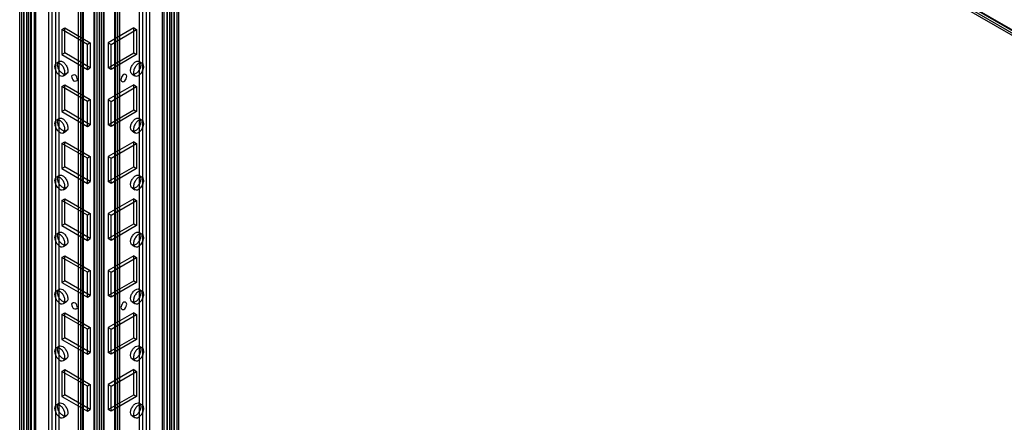
# Model space of a CAD drawing. Units: millimetres. Extents: x 401 to 1530, y 208 to 2489.
# Drawn here: x 796 to 1149, y 2091 to 2236 of the extents above; entities that cross this region are included whole.
import ezdxf

# ---------------------------------------------------------------- set-up
doc = ezdxf.new("R2010")
doc.units = ezdxf.units.MM
doc.header["$LTSCALE"] = 175.346735
doc.layers.get('0').update_dxf_attribs({"linetype": 'CONTINUOUS'})

msp = doc.modelspace()

# ---------------------------------------------------------------- linework, layer by layer
at = {"color": 7, "linetype": 'CONTINUOUS'}
for p, q in [((822.55, 852.12), (822.58, 2485.45)), ((826.15, 852.12), (826.12, 2485.45)), ((823.61, 851.51), (823.64, 2479.43)), ((825.06, 2479.43), (825.09, 851.51)), ((817.63, 2477.18), (817.63, 862.75)), ((818.4, 863.77), (818.4, 2476.16)), ((818.69, 863.36), (818.69, 2476.57)), ((830.01, 863.36), (830.01, 2476.57)), ((830.3, 863.77), (830.3, 2476.16)), ((831.07, 862.75), (831.07, 2477.18)), ((822.84, 852.49), (822.84, 2471.89)), ((824.34, 2471.89), (824.34, 856.16)), ((825.85, 852.53), (825.85, 2471.89)), ((816.9, 863.77), (816.94, 2448.68)), ((831.8, 863.77), (831.76, 2448.68)), ((808.83, 864.71), (808.86, 2446.01)), ((839.84, 2446.01), (839.87, 864.71)), ((795.83, 869.39), (795.83, 2440.74)), ((796.42, 2441.56), (796.49, 868.24)), ((797.33, 869.39), (797.33, 2440.74)), ((797.48, 869.18), (797.48, 2440.95)), ((798.34, 869.32), (798.34, 2440.68)), ((798.89, 2442.99), (798.89, 871.63)), ((799.06, 868.86), (799.07, 2441.7)), ((799.84, 869.32), (799.84, 2440.68)), ((799.95, 2442.38), (799.95, 871.02)), ((800.1, 870.94), (800.1, 2442.3)), ((801.16, 870.32), (801.16, 2441.68)), ((801.63, 870.98), (801.63, 2442.34)), ((847.07, 870.98), (847.07, 2442.34)), ((847.54, 2441.68), (847.54, 870.33)), ((848.6, 2442.3), (848.6, 870.94)), ((848.75, 871.02), (848.75, 2442.38)), ((848.86, 869.32), (848.86, 2440.68)), ((849.64, 868.86), (849.63, 2441.7)), ((849.81, 871.63), (849.81, 2442.99)), ((850.36, 869.32), (850.36, 2440.68)), ((851.22, 869.18), (851.22, 2440.95)), ((851.37, 869.39), (851.37, 2440.75)), ((852.21, 868.24), (852.28, 2441.56)), ((852.87, 869.39), (852.87, 2440.75)), ((806.32, 862.85), (806.35, 2435.46)), ((807.41, 2436.07), (807.41, 864.71)), ((809.89, 2435.46), (809.89, 864.1)), ((838.81, 864.1), (838.81, 2435.46)), ((841.29, 863.3), (841.29, 2436.07)), ((842.35, 2435.46), (842.38, 862.85)), ((832.77, 2415.13), (1461.17, 2052.26)), ((1459.92, 2052.14), (833.28, 2413.92)), ((833.83, 2415.62), (1461.17, 2053.49)), ((1460.67, 2053.44), (834.03, 2415.22)), ((810.91, 2232.13), (811.98, 2232.74)), ((811.98, 2223.76), (811.98, 2232.74)), ((811.98, 2232.74), (821.17, 2227.43)), ((836.72, 2232.74), (827.53, 2227.43)), ((836.72, 2223.76), (836.72, 2232.74)), ((836.72, 2232.74), (837.79, 2232.13)), ((810.91, 2232.13), (810.91, 2223.15)), ((820.11, 2226.82), (810.91, 2232.13)), ((828.59, 2226.82), (837.79, 2232.13)), ((837.79, 2232.13), (837.79, 2223.15)), ((821.17, 2227.43), (820.11, 2226.82)), ((820.11, 2217.84), (820.11, 2226.82)), ((821.17, 2227.43), (821.17, 2218.45)), ((827.53, 2227.43), (827.53, 2218.45)), ((827.53, 2227.43), (828.59, 2226.82)), ((828.59, 2217.84), (828.59, 2226.82)), ((810.91, 2223.15), (811.98, 2223.76)), ((810.91, 2223.15), (820.11, 2217.84)), ((821.17, 2218.45), (811.98, 2223.76)), ((827.53, 2218.45), (836.72, 2223.76)), ((837.79, 2223.15), (828.59, 2217.84)), ((836.72, 2223.76), (837.79, 2223.15)), ((808.91, 2220.09), (809.97, 2220.7)), ((820.11, 2217.84), (821.17, 2218.45)), ((828.59, 2217.84), (827.53, 2218.45)), ((838.73, 2220.7), (839.79, 2220.09)), ((811.51, 2215.59), (812.57, 2216.2)), ((836.13, 2216.2), (837.19, 2215.59)), ((810.91, 2211.72), (811.98, 2212.33)), ((810.91, 2211.72), (810.91, 2202.73)), ((820.11, 2206.41), (810.91, 2211.72)), ((811.98, 2203.35), (811.98, 2212.33)), ((811.98, 2212.33), (821.17, 2207.02)), ((836.72, 2212.33), (827.53, 2207.02)), ((828.59, 2206.41), (837.79, 2211.72)), ((836.72, 2203.35), (836.72, 2212.33)), ((836.72, 2212.33), (837.79, 2211.72)), ((837.79, 2211.72), (837.79, 2202.73)), ((821.17, 2207.02), (820.11, 2206.41)), ((820.11, 2197.43), (820.11, 2206.41)), ((821.17, 2207.02), (821.17, 2198.04)), ((827.53, 2207.02), (827.53, 2198.04)), ((827.53, 2207.02), (828.59, 2206.41)), ((828.59, 2197.43), (828.59, 2206.41)), ((810.91, 2202.73), (811.98, 2203.35)), ((810.91, 2202.73), (820.11, 2197.43)), ((821.17, 2198.04), (811.98, 2203.35)), ((827.53, 2198.04), (836.72, 2203.35)), ((837.79, 2202.73), (828.59, 2197.43)), ((836.72, 2203.35), (837.79, 2202.73)), ((808.91, 2199.68), (809.97, 2200.29)), ((820.11, 2197.43), (821.17, 2198.04)), ((828.59, 2197.43), (827.53, 2198.04)), ((838.73, 2200.29), (839.79, 2199.68)), ((811.51, 2195.18), (812.57, 2195.79)), ((836.13, 2195.79), (837.19, 2195.18)), ((810.91, 2191.3), (811.98, 2191.92)), ((810.91, 2191.3), (810.91, 2182.32)), ((820.11, 2186), (810.91, 2191.3)), ((811.98, 2182.93), (811.98, 2191.92)), ((811.98, 2191.92), (821.17, 2186.61)), ((836.72, 2191.92), (827.53, 2186.61)), ((828.59, 2186), (837.79, 2191.3)), ((836.72, 2182.93), (836.72, 2191.92)), ((836.72, 2191.92), (837.79, 2191.3)), ((837.79, 2191.3), (837.79, 2182.32)), ((821.17, 2186.61), (820.11, 2186)), ((821.17, 2186.61), (821.17, 2177.63)), ((827.53, 2186.61), (827.53, 2177.63)), ((827.53, 2186.61), (828.59, 2186)), ((810.91, 2182.32), (811.98, 2182.93)), ((821.17, 2177.63), (811.98, 2182.93)), ((820.11, 2177.01), (820.11, 2186)), ((827.53, 2177.63), (836.72, 2182.93)), ((828.59, 2177.01), (828.59, 2186)), ((836.72, 2182.93), (837.79, 2182.32)), ((808.91, 2179.27), (809.97, 2179.88)), ((810.91, 2182.32), (820.11, 2177.01)), ((837.79, 2182.32), (828.59, 2177.01)), ((838.73, 2179.88), (839.79, 2179.27)), ((820.11, 2177.01), (821.17, 2177.63)), ((828.59, 2177.01), (827.53, 2177.63)), ((811.51, 2174.76), (812.57, 2175.38)), ((836.13, 2175.38), (837.19, 2174.76)), ((810.91, 2170.89), (811.98, 2171.5)), ((810.91, 2170.89), (810.91, 2161.91)), ((820.11, 2165.58), (810.91, 2170.89)), ((811.98, 2162.52), (811.98, 2171.5)), ((811.98, 2171.5), (821.17, 2166.2)), ((836.72, 2171.5), (827.53, 2166.2)), ((828.59, 2165.58), (837.79, 2170.89)), ((836.72, 2162.52), (836.72, 2171.5)), ((836.72, 2171.5), (837.79, 2170.89)), ((837.79, 2170.89), (837.79, 2161.91)), ((821.17, 2166.2), (820.11, 2165.58)), ((820.11, 2156.6), (820.11, 2165.58)), ((821.17, 2166.2), (821.17, 2157.21)), ((827.53, 2166.2), (827.53, 2157.21)), ((827.53, 2166.2), (828.59, 2165.58)), ((828.59, 2156.6), (828.59, 2165.58)), ((810.91, 2161.91), (811.98, 2162.52)), ((810.91, 2161.91), (820.11, 2156.6)), ((821.17, 2157.21), (811.98, 2162.52)), ((827.53, 2157.21), (836.72, 2162.52)), ((837.79, 2161.91), (828.59, 2156.6)), ((836.72, 2162.52), (837.79, 2161.91)), ((808.91, 2158.85), (809.97, 2159.47)), ((838.73, 2159.47), (839.79, 2158.85)), ((811.51, 2154.35), (812.57, 2154.96)), ((820.11, 2156.6), (821.17, 2157.21)), ((828.59, 2156.6), (827.53, 2157.21)), ((836.13, 2154.96), (837.19, 2154.35)), ((810.91, 2150.48), (811.98, 2151.09)), ((811.98, 2142.11), (811.98, 2151.09)), ((811.98, 2151.09), (821.17, 2145.78)), ((836.72, 2151.09), (827.53, 2145.78)), ((836.72, 2142.11), (836.72, 2151.09)), ((836.72, 2151.09), (837.79, 2150.48)), ((810.91, 2150.48), (810.91, 2141.5)), ((820.11, 2145.17), (810.91, 2150.48)), ((828.59, 2145.17), (837.79, 2150.48)), ((837.79, 2150.48), (837.79, 2141.5)), ((821.17, 2145.78), (820.11, 2145.17)), ((820.11, 2136.19), (820.11, 2145.17)), ((821.17, 2145.78), (821.17, 2136.8)), ((827.53, 2145.78), (827.53, 2136.8)), ((827.53, 2145.78), (828.59, 2145.17)), ((828.59, 2136.19), (828.59, 2145.17)), ((810.91, 2141.5), (811.98, 2142.11)), ((810.91, 2141.5), (820.11, 2136.19)), ((821.17, 2136.8), (811.98, 2142.11)), ((827.53, 2136.8), (836.72, 2142.11)), ((837.79, 2141.5), (828.59, 2136.19)), ((836.72, 2142.11), (837.79, 2141.5)), ((808.91, 2138.44), (809.97, 2139.05)), ((838.73, 2139.05), (839.79, 2138.44)), ((811.51, 2133.94), (812.57, 2134.55)), ((820.11, 2136.19), (821.17, 2136.8)), ((828.59, 2136.19), (827.53, 2136.8)), ((836.13, 2134.55), (837.19, 2133.94)), ((810.91, 2130.07), (811.98, 2130.68)), ((810.91, 2130.07), (810.91, 2121.08)), ((820.11, 2124.76), (810.91, 2130.07)), ((811.98, 2121.7), (811.98, 2130.68)), ((811.98, 2130.68), (821.17, 2125.37)), ((836.72, 2130.68), (827.53, 2125.37)), ((828.59, 2124.76), (837.79, 2130.07)), ((836.72, 2121.7), (836.72, 2130.68)), ((836.72, 2130.68), (837.79, 2130.07)), ((837.79, 2130.07), (837.79, 2121.08)), ((821.17, 2125.37), (820.11, 2124.76)), ((820.11, 2115.78), (820.11, 2124.76)), ((821.17, 2125.37), (821.17, 2116.39)), ((827.53, 2125.37), (827.53, 2116.39)), ((827.53, 2125.37), (828.59, 2124.76)), ((828.59, 2115.78), (828.59, 2124.76)), ((810.91, 2121.08), (811.98, 2121.7)), ((810.91, 2121.08), (820.11, 2115.78)), ((821.17, 2116.39), (811.98, 2121.7)), ((827.53, 2116.39), (836.72, 2121.7)), ((837.79, 2121.08), (828.59, 2115.78)), ((836.72, 2121.7), (837.79, 2121.08)), ((808.91, 2118.03), (809.97, 2118.64)), ((820.11, 2115.78), (821.17, 2116.39)), ((828.59, 2115.78), (827.53, 2116.39)), ((838.73, 2118.64), (839.79, 2118.03)), ((811.51, 2113.53), (812.57, 2114.14)), ((836.13, 2114.14), (837.19, 2113.53)), ((810.91, 2109.65), (811.98, 2110.27)), ((810.91, 2109.65), (810.91, 2100.67)), ((820.11, 2104.35), (810.91, 2109.65)), ((811.98, 2101.28), (811.98, 2110.27)), ((811.98, 2110.27), (821.17, 2104.96)), ((836.72, 2110.27), (827.53, 2104.96)), ((828.59, 2104.35), (837.79, 2109.65)), ((836.72, 2101.28), (836.72, 2110.27)), ((836.72, 2110.27), (837.79, 2109.65)), ((837.79, 2109.65), (837.79, 2100.67)), ((821.17, 2104.96), (820.11, 2104.35)), ((820.11, 2095.36), (820.11, 2104.35)), ((821.17, 2104.96), (821.17, 2095.98)), ((827.53, 2104.96), (827.53, 2095.98)), ((827.53, 2104.96), (828.59, 2104.35)), ((828.59, 2095.36), (828.59, 2104.35)), ((808.91, 2097.62), (809.97, 2098.23)), ((810.91, 2100.67), (811.98, 2101.28)), ((810.91, 2100.67), (820.11, 2095.36)), ((821.17, 2095.98), (811.98, 2101.28)), ((827.53, 2095.98), (836.72, 2101.28)), ((837.79, 2100.67), (828.59, 2095.36)), ((836.72, 2101.28), (837.79, 2100.67)), ((838.73, 2098.23), (839.79, 2097.62)), ((820.11, 2095.36), (821.17, 2095.98)), ((828.59, 2095.36), (827.53, 2095.98)), ((811.51, 2093.11), (812.57, 2093.73)), ((836.13, 2093.73), (837.19, 2093.11))]:
    msp.add_line(p, q, dxfattribs=at)
for points, knots in [([(812.05, 2216.78), (812.05, 2217.19), (811.84, 2218.05), (811.2, 2219.16), (810.35, 2219.96), (809.35, 2220.35), (808.47, 2219.86), (808.37, 2219.22), (808.37, 2218.9)], [0, 0, 0, 0, 0.1912, 0.396397, 0.585358, 0.73196, 0.851505, 1, 1, 1, 1]), ([(808.37, 2218.9), (808.37, 2218.49), (808.57, 2217.63), (809.22, 2216.52), (810.07, 2215.72), (811.06, 2215.33), (811.95, 2215.82), (812.05, 2216.46), (812.05, 2216.78)], [0, 0, 0, 0, 0.1912, 0.396397, 0.585358, 0.73196, 0.851505, 1, 1, 1, 1]), ([(809.43, 2219.51), (809.43, 2219.83), (809.52, 2220.46), (810.4, 2220.96), (811.39, 2220.59), (812.25, 2219.78), (812.9, 2218.67), (813.11, 2217.81), (813.11, 2217.39)], [0, 0, 0, 0, 0.147786, 0.26625, 0.412233, 0.600618, 0.807644, 1, 1, 1, 1]), ([(813.11, 2217.39), (813.11, 2217.07), (813.01, 2216.44), (812.14, 2215.94), (811.14, 2216.32), (810.29, 2217.12), (809.64, 2218.24), (809.43, 2219.1), (809.43, 2219.51)], [0, 0, 0, 0, 0.147786, 0.26625, 0.412233, 0.600618, 0.807644, 1, 1, 1, 1]), ([(835.59, 2217.39), (835.59, 2217.8), (835.8, 2218.66), (836.44, 2219.77), (837.29, 2220.58), (838.28, 2220.96), (839.17, 2220.47), (839.27, 2219.83), (839.27, 2219.51)], [0, 0, 0, 0, 0.1912, 0.396398, 0.585359, 0.731961, 0.851504, 1, 1, 1, 1]), ([(839.27, 2219.51), (839.27, 2219.1), (839.07, 2218.25), (838.42, 2217.14), (837.57, 2216.33), (836.58, 2215.94), (835.69, 2216.43), (835.59, 2217.07), (835.59, 2217.39)], [0, 0, 0, 0, 0.1912, 0.396398, 0.585359, 0.731961, 0.851504, 1, 1, 1, 1]), ([(840.33, 2218.9), (840.33, 2219.22), (840.24, 2219.85), (839.36, 2220.35), (838.37, 2219.97), (837.51, 2219.17), (836.86, 2218.06), (836.65, 2217.19), (836.65, 2216.78)], [0, 0, 0, 0, 0.147786, 0.266249, 0.412232, 0.600617, 0.807643, 1, 1, 1, 1]), ([(836.65, 2216.78), (836.65, 2216.46), (836.75, 2215.83), (837.63, 2215.33), (838.62, 2215.71), (839.47, 2216.51), (840.12, 2217.62), (840.33, 2218.49), (840.33, 2218.9)], [0, 0, 0, 0, 0.147786, 0.266249, 0.412232, 0.600617, 0.807643, 1, 1, 1, 1]), ([(816.57, 2214.17), (816.57, 2214.46), (816.37, 2215.02), (815.95, 2216.07), (814.45, 2215.87), (814.45, 2215.39)], [0, 0, 0, 0, 0.272077, 0.554843, 1, 1, 1, 1]), ([(814.45, 2215.39), (814.45, 2215.1), (814.66, 2214.53), (815.07, 2213.48), (816.57, 2213.69), (816.57, 2214.17)], [0, 0, 0, 0, 0.272077, 0.554843, 1, 1, 1, 1]), ([(834.25, 2215.39), (834.25, 2215.74), (833.25, 2216.62), (832.36, 2215.21), (832.13, 2214.46), (832.13, 2214.17)], [0, 0, 0, 0, 0.29501, 0.750642, 1, 1, 1, 1]), ([(832.13, 2214.17), (832.13, 2213.82), (833.13, 2212.94), (834.02, 2214.34), (834.25, 2215.1), (834.25, 2215.39)], [0, 0, 0, 0, 0.29501, 0.750642, 1, 1, 1, 1]), ([(809.43, 2199.1), (809.43, 2199.42), (809.52, 2200.05), (810.4, 2200.55), (811.39, 2200.17), (812.25, 2199.37), (812.9, 2198.26), (813.11, 2197.39), (813.11, 2196.98)], [0, 0, 0, 0, 0.147786, 0.26625, 0.412233, 0.600618, 0.807644, 1, 1, 1, 1]), ([(835.59, 2196.98), (835.59, 2197.39), (835.8, 2198.25), (836.44, 2199.36), (837.29, 2200.16), (838.28, 2200.55), (839.17, 2200.06), (839.27, 2199.42), (839.27, 2199.1)], [0, 0, 0, 0, 0.1912, 0.396398, 0.585359, 0.731961, 0.851504, 1, 1, 1, 1]), ([(812.05, 2196.37), (812.05, 2196.78), (811.84, 2197.63), (811.2, 2198.74), (810.35, 2199.55), (809.35, 2199.94), (808.47, 2199.45), (808.37, 2198.81), (808.37, 2198.49)], [0, 0, 0, 0, 0.1912, 0.396397, 0.585358, 0.73196, 0.851505, 1, 1, 1, 1]), ([(808.37, 2198.49), (808.37, 2198.08), (808.57, 2197.22), (809.22, 2196.11), (810.07, 2195.3), (811.06, 2194.92), (811.95, 2195.41), (812.05, 2196.05), (812.05, 2196.37)], [0, 0, 0, 0, 0.1912, 0.396397, 0.585358, 0.73196, 0.851505, 1, 1, 1, 1]), ([(813.11, 2196.98), (813.11, 2196.66), (813.01, 2196.03), (812.14, 2195.53), (811.14, 2195.91), (810.29, 2196.71), (809.64, 2197.82), (809.43, 2198.69), (809.43, 2199.1)], [0, 0, 0, 0, 0.147786, 0.26625, 0.412233, 0.600618, 0.807644, 1, 1, 1, 1]), ([(839.27, 2199.1), (839.27, 2198.69), (839.07, 2197.83), (838.42, 2196.72), (837.57, 2195.92), (836.58, 2195.53), (835.69, 2196.02), (835.59, 2196.66), (835.59, 2196.98)], [0, 0, 0, 0, 0.1912, 0.396398, 0.585359, 0.731961, 0.851504, 1, 1, 1, 1]), ([(840.33, 2198.49), (840.33, 2198.81), (840.24, 2199.44), (839.36, 2199.94), (838.37, 2199.56), (837.51, 2198.76), (836.86, 2197.64), (836.65, 2196.78), (836.65, 2196.37)], [0, 0, 0, 0, 0.147786, 0.266249, 0.412232, 0.600617, 0.807643, 1, 1, 1, 1]), ([(836.65, 2196.37), (836.65, 2196.05), (836.75, 2195.42), (837.63, 2194.92), (838.62, 2195.29), (839.47, 2196.1), (840.12, 2197.21), (840.33, 2198.07), (840.33, 2198.49)], [0, 0, 0, 0, 0.147786, 0.266249, 0.412232, 0.600617, 0.807643, 1, 1, 1, 1]), ([(812.05, 2175.95), (812.05, 2176.37), (811.84, 2177.22), (811.2, 2178.33), (810.35, 2179.14), (809.35, 2179.53), (808.47, 2179.03), (808.37, 2178.4), (808.37, 2178.08)], [0, 0, 0, 0, 0.1912, 0.396397, 0.585358, 0.73196, 0.851505, 1, 1, 1, 1]), ([(809.43, 2178.69), (809.43, 2179.01), (809.52, 2179.64), (810.4, 2180.14), (811.39, 2179.76), (812.25, 2178.96), (812.9, 2177.84), (813.11, 2176.98), (813.11, 2176.57)], [0, 0, 0, 0, 0.147786, 0.26625, 0.412233, 0.600618, 0.807644, 1, 1, 1, 1]), ([(835.59, 2176.57), (835.59, 2176.98), (835.8, 2177.83), (836.44, 2178.94), (837.29, 2179.75), (838.28, 2180.14), (839.17, 2179.65), (839.27, 2179.01), (839.27, 2178.69)], [0, 0, 0, 0, 0.1912, 0.396398, 0.585359, 0.731961, 0.851504, 1, 1, 1, 1]), ([(840.33, 2178.08), (840.33, 2178.4), (840.24, 2179.03), (839.36, 2179.53), (838.37, 2179.15), (837.51, 2178.34), (836.86, 2177.23), (836.65, 2176.37), (836.65, 2175.95)], [0, 0, 0, 0, 0.147786, 0.266249, 0.412232, 0.600617, 0.807643, 1, 1, 1, 1]), ([(808.37, 2178.08), (808.37, 2177.66), (808.57, 2176.81), (809.22, 2175.7), (810.07, 2174.89), (811.06, 2174.5), (811.95, 2175), (812.05, 2175.63), (812.05, 2175.95)], [0, 0, 0, 0, 0.1912, 0.396397, 0.585358, 0.73196, 0.851505, 1, 1, 1, 1]), ([(813.11, 2176.57), (813.11, 2176.25), (813.01, 2175.62), (812.14, 2175.12), (811.14, 2175.49), (810.29, 2176.3), (809.64, 2177.41), (809.43, 2178.27), (809.43, 2178.69)], [0, 0, 0, 0, 0.147786, 0.26625, 0.412233, 0.600618, 0.807644, 1, 1, 1, 1]), ([(839.27, 2178.69), (839.27, 2178.28), (839.07, 2177.42), (838.42, 2176.31), (837.57, 2175.5), (836.58, 2175.12), (835.69, 2175.61), (835.59, 2176.24), (835.59, 2176.57)], [0, 0, 0, 0, 0.1912, 0.396398, 0.585359, 0.731961, 0.851504, 1, 1, 1, 1]), ([(836.65, 2175.95), (836.65, 2175.63), (836.75, 2175), (837.63, 2174.5), (838.62, 2174.88), (839.47, 2175.69), (840.12, 2176.8), (840.33, 2177.66), (840.33, 2178.08)], [0, 0, 0, 0, 0.147786, 0.266249, 0.412232, 0.600617, 0.807643, 1, 1, 1, 1]), ([(812.05, 2155.54), (812.05, 2155.95), (811.84, 2156.81), (811.2, 2157.92), (810.35, 2158.73), (809.35, 2159.11), (808.47, 2158.62), (808.37, 2157.98), (808.37, 2157.66)], [0, 0, 0, 0, 0.1912, 0.396397, 0.585358, 0.73196, 0.851505, 1, 1, 1, 1]), ([(809.43, 2158.28), (809.43, 2158.6), (809.52, 2159.23), (810.4, 2159.73), (811.39, 2159.35), (812.25, 2158.54), (812.9, 2157.43), (813.11, 2156.57), (813.11, 2156.15)], [0, 0, 0, 0, 0.147786, 0.26625, 0.412233, 0.600618, 0.807644, 1, 1, 1, 1]), ([(813.11, 2156.15), (813.11, 2155.83), (813.01, 2155.2), (812.14, 2154.7), (811.14, 2155.08), (810.29, 2155.89), (809.64, 2157), (809.43, 2157.86), (809.43, 2158.28)], [0, 0, 0, 0, 0.147786, 0.26625, 0.412233, 0.600618, 0.807644, 1, 1, 1, 1]), ([(835.59, 2156.15), (835.59, 2156.57), (835.8, 2157.42), (836.44, 2158.53), (837.29, 2159.34), (838.28, 2159.73), (839.17, 2159.23), (839.27, 2158.6), (839.27, 2158.28)], [0, 0, 0, 0, 0.1912, 0.396398, 0.585359, 0.731961, 0.851504, 1, 1, 1, 1]), ([(839.27, 2158.28), (839.27, 2157.86), (839.07, 2157.01), (838.42, 2155.9), (837.57, 2155.09), (836.58, 2154.7), (835.69, 2155.2), (835.59, 2155.83), (835.59, 2156.15)], [0, 0, 0, 0, 0.1912, 0.396398, 0.585359, 0.731961, 0.851504, 1, 1, 1, 1]), ([(840.33, 2157.66), (840.33, 2157.98), (840.24, 2158.61), (839.36, 2159.11), (838.37, 2158.74), (837.51, 2157.93), (836.86, 2156.82), (836.65, 2155.96), (836.65, 2155.54)], [0, 0, 0, 0, 0.147786, 0.266249, 0.412232, 0.600617, 0.807643, 1, 1, 1, 1]), ([(808.37, 2157.66), (808.37, 2157.25), (808.57, 2156.4), (809.22, 2155.29), (810.07, 2154.48), (811.06, 2154.09), (811.95, 2154.58), (812.05, 2155.22), (812.05, 2155.54)], [0, 0, 0, 0, 0.1912, 0.396397, 0.585358, 0.73196, 0.851505, 1, 1, 1, 1]), ([(836.65, 2155.54), (836.65, 2155.22), (836.75, 2154.59), (837.63, 2154.09), (838.62, 2154.47), (839.47, 2155.27), (840.12, 2156.39), (840.33, 2157.25), (840.33, 2157.66)], [0, 0, 0, 0, 0.147786, 0.266249, 0.412232, 0.600617, 0.807643, 1, 1, 1, 1]), ([(812.05, 2135.13), (812.05, 2135.54), (811.84, 2136.4), (811.2, 2137.51), (810.35, 2138.31), (809.35, 2138.7), (808.47, 2138.21), (808.37, 2137.57), (808.37, 2137.25)], [0, 0, 0, 0, 0.1912, 0.396397, 0.585358, 0.73196, 0.851505, 1, 1, 1, 1]), ([(808.37, 2137.25), (808.37, 2136.84), (808.57, 2135.98), (809.22, 2134.87), (810.07, 2134.07), (811.06, 2133.68), (811.95, 2134.17), (812.05, 2134.81), (812.05, 2135.13)], [0, 0, 0, 0, 0.1912, 0.396397, 0.585358, 0.73196, 0.851505, 1, 1, 1, 1]), ([(809.43, 2137.86), (809.43, 2138.18), (809.52, 2138.81), (810.4, 2139.31), (811.39, 2138.94), (812.25, 2138.13), (812.9, 2137.02), (813.11, 2136.16), (813.11, 2135.74)], [0, 0, 0, 0, 0.147786, 0.26625, 0.412233, 0.600618, 0.807644, 1, 1, 1, 1]), ([(813.11, 2135.74), (813.11, 2135.42), (813.01, 2134.79), (812.14, 2134.29), (811.14, 2134.67), (810.29, 2135.47), (809.64, 2136.59), (809.43, 2137.45), (809.43, 2137.86)], [0, 0, 0, 0, 0.147786, 0.26625, 0.412233, 0.600618, 0.807644, 1, 1, 1, 1]), ([(835.59, 2135.74), (835.59, 2136.15), (835.8, 2137.01), (836.44, 2138.12), (837.29, 2138.93), (838.28, 2139.31), (839.17, 2138.82), (839.27, 2138.18), (839.27, 2137.86)], [0, 0, 0, 0, 0.1912, 0.396398, 0.585359, 0.731961, 0.851504, 1, 1, 1, 1]), ([(839.27, 2137.86), (839.27, 2137.45), (839.07, 2136.6), (838.42, 2135.49), (837.57, 2134.68), (836.58, 2134.29), (835.69, 2134.78), (835.59, 2135.42), (835.59, 2135.74)], [0, 0, 0, 0, 0.1912, 0.396398, 0.585359, 0.731961, 0.851504, 1, 1, 1, 1]), ([(840.33, 2137.25), (840.33, 2137.57), (840.24, 2138.2), (839.36, 2138.7), (838.37, 2138.32), (837.51, 2137.52), (836.86, 2136.41), (836.65, 2135.54), (836.65, 2135.13)], [0, 0, 0, 0, 0.147786, 0.266249, 0.412232, 0.600617, 0.807643, 1, 1, 1, 1]), ([(836.65, 2135.13), (836.65, 2134.81), (836.75, 2134.18), (837.63, 2133.68), (838.62, 2134.06), (839.47, 2134.86), (840.12, 2135.97), (840.33, 2136.84), (840.33, 2137.25)], [0, 0, 0, 0, 0.147786, 0.266249, 0.412232, 0.600617, 0.807643, 1, 1, 1, 1]), ([(816.57, 2132.52), (816.57, 2132.81), (816.37, 2133.37), (815.95, 2134.42), (814.45, 2134.22), (814.45, 2133.74)], [0, 0, 0, 0, 0.272077, 0.554843, 1, 1, 1, 1]), ([(814.45, 2133.74), (814.45, 2133.45), (814.66, 2132.88), (815.07, 2131.83), (816.57, 2132.04), (816.57, 2132.52)], [0, 0, 0, 0, 0.272077, 0.554843, 1, 1, 1, 1]), ([(834.25, 2133.74), (834.25, 2134.09), (833.25, 2134.97), (832.36, 2133.56), (832.13, 2132.81), (832.13, 2132.52)], [0, 0, 0, 0, 0.29501, 0.750642, 1, 1, 1, 1]), ([(832.13, 2132.52), (832.13, 2132.17), (833.13, 2131.29), (834.02, 2132.69), (834.25, 2133.45), (834.25, 2133.74)], [0, 0, 0, 0, 0.29501, 0.750642, 1, 1, 1, 1]), ([(812.05, 2114.72), (812.05, 2115.13), (811.84, 2115.98), (811.2, 2117.09), (810.35, 2117.9), (809.35, 2118.29), (808.47, 2117.8), (808.37, 2117.16), (808.37, 2116.84)], [0, 0, 0, 0, 0.1912, 0.396397, 0.585358, 0.73196, 0.851505, 1, 1, 1, 1]), ([(808.37, 2116.84), (808.37, 2116.43), (808.57, 2115.57), (809.22, 2114.46), (810.07, 2113.65), (811.06, 2113.27), (811.95, 2113.76), (812.05, 2114.39), (812.05, 2114.72)], [0, 0, 0, 0, 0.1912, 0.396397, 0.585358, 0.73196, 0.851505, 1, 1, 1, 1]), ([(809.43, 2117.45), (809.43, 2117.77), (809.52, 2118.4), (810.4, 2118.9), (811.39, 2118.52), (812.25, 2117.72), (812.9, 2116.61), (813.11, 2115.74), (813.11, 2115.33)], [0, 0, 0, 0, 0.147786, 0.26625, 0.412233, 0.600618, 0.807644, 1, 1, 1, 1]), ([(813.11, 2115.33), (813.11, 2115.01), (813.01, 2114.38), (812.14, 2113.88), (811.14, 2114.26), (810.29, 2115.06), (809.64, 2116.17), (809.43, 2117.04), (809.43, 2117.45)], [0, 0, 0, 0, 0.147786, 0.26625, 0.412233, 0.600618, 0.807644, 1, 1, 1, 1]), ([(835.59, 2115.33), (835.59, 2115.74), (835.8, 2116.6), (836.44, 2117.71), (837.29, 2118.51), (838.28, 2118.9), (839.17, 2118.41), (839.27, 2117.77), (839.27, 2117.45)], [0, 0, 0, 0, 0.1912, 0.396398, 0.585359, 0.731961, 0.851504, 1, 1, 1, 1]), ([(839.27, 2117.45), (839.27, 2117.04), (839.07, 2116.18), (838.42, 2115.07), (837.57, 2114.27), (836.58, 2113.88), (835.69, 2114.37), (835.59, 2115.01), (835.59, 2115.33)], [0, 0, 0, 0, 0.1912, 0.396398, 0.585359, 0.731961, 0.851504, 1, 1, 1, 1]), ([(840.33, 2116.84), (840.33, 2117.16), (840.24, 2117.79), (839.36, 2118.29), (838.37, 2117.91), (837.51, 2117.11), (836.86, 2115.99), (836.65, 2115.13), (836.65, 2114.72)], [0, 0, 0, 0, 0.147786, 0.266249, 0.412232, 0.600617, 0.807643, 1, 1, 1, 1]), ([(836.65, 2114.72), (836.65, 2114.4), (836.75, 2113.77), (837.63, 2113.27), (838.62, 2113.64), (839.47, 2114.45), (840.12, 2115.56), (840.33, 2116.42), (840.33, 2116.84)], [0, 0, 0, 0, 0.147786, 0.266249, 0.412232, 0.600617, 0.807643, 1, 1, 1, 1]), ([(809.43, 2097.04), (809.43, 2097.36), (809.52, 2097.99), (810.4, 2098.49), (811.39, 2098.11), (812.25, 2097.31), (812.9, 2096.19), (813.11, 2095.33), (813.11, 2094.92)], [0, 0, 0, 0, 0.147786, 0.26625, 0.412233, 0.600618, 0.807644, 1, 1, 1, 1]), ([(835.59, 2094.92), (835.59, 2095.33), (835.8, 2096.18), (836.44, 2097.29), (837.29, 2098.1), (838.28, 2098.49), (839.17, 2098), (839.27, 2097.36), (839.27, 2097.04)], [0, 0, 0, 0, 0.1912, 0.396398, 0.585359, 0.731961, 0.851504, 1, 1, 1, 1]), ([(812.05, 2094.3), (812.05, 2094.72), (811.84, 2095.57), (811.2, 2096.68), (810.35, 2097.49), (809.35, 2097.88), (808.47, 2097.38), (808.37, 2096.75), (808.37, 2096.43)], [0, 0, 0, 0, 0.1912, 0.396397, 0.585358, 0.73196, 0.851505, 1, 1, 1, 1]), ([(808.37, 2096.43), (808.37, 2096.01), (808.57, 2095.16), (809.22, 2094.05), (810.07, 2093.24), (811.06, 2092.85), (811.95, 2093.35), (812.05, 2093.98), (812.05, 2094.3)], [0, 0, 0, 0, 0.1912, 0.396397, 0.585358, 0.73196, 0.851505, 1, 1, 1, 1]), ([(813.11, 2094.92), (813.11, 2094.6), (813.01, 2093.96), (812.14, 2093.47), (811.14, 2093.84), (810.29, 2094.65), (809.64, 2095.76), (809.43, 2096.62), (809.43, 2097.04)], [0, 0, 0, 0, 0.147786, 0.26625, 0.412233, 0.600618, 0.807644, 1, 1, 1, 1]), ([(839.27, 2097.04), (839.27, 2096.63), (839.07, 2095.77), (838.42, 2094.66), (837.57, 2093.85), (836.58, 2093.47), (835.69, 2093.96), (835.59, 2094.59), (835.59, 2094.92)], [0, 0, 0, 0, 0.1912, 0.396398, 0.585359, 0.731961, 0.851504, 1, 1, 1, 1]), ([(840.33, 2096.43), (840.33, 2096.75), (840.24, 2097.38), (839.36, 2097.88), (838.37, 2097.5), (837.51, 2096.69), (836.86, 2095.58), (836.65, 2094.72), (836.65, 2094.3)], [0, 0, 0, 0, 0.147786, 0.266249, 0.412232, 0.600617, 0.807643, 1, 1, 1, 1]), ([(836.65, 2094.3), (836.65, 2093.98), (836.75, 2093.35), (837.63, 2092.85), (838.62, 2093.23), (839.47, 2094.04), (840.12, 2095.15), (840.33, 2096.01), (840.33, 2096.43)], [0, 0, 0, 0, 0.147786, 0.266249, 0.412232, 0.600617, 0.807643, 1, 1, 1, 1])]:
    msp.add_open_spline(points, degree=3, knots=knots, dxfattribs=at)

doc.saveas('drawing.dxf')
